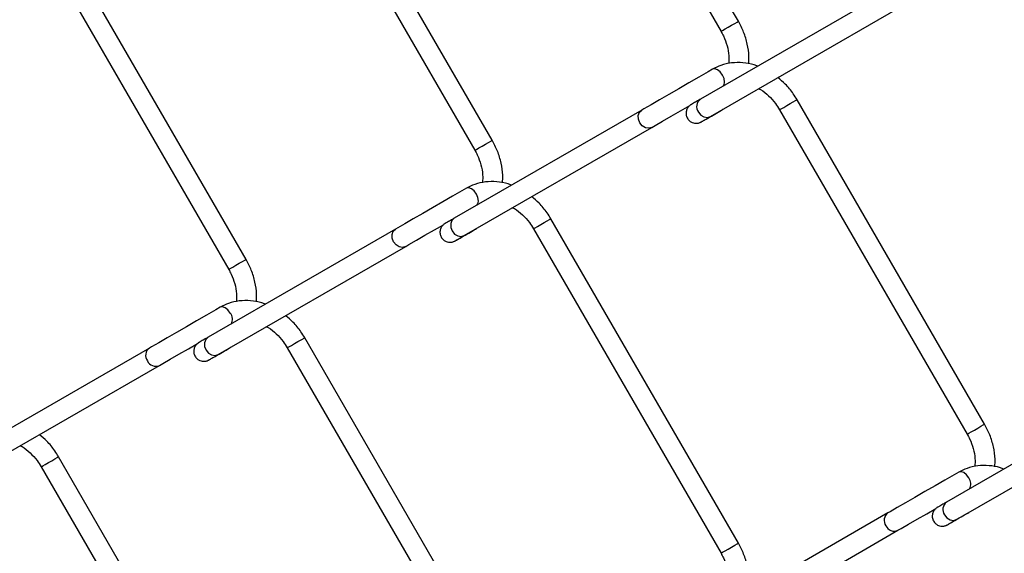
# Model space of a CAD drawing. Extents: x 0.2 to 16.8, y 0.2 to 10.8.
# Drawn here: x 0.5 to 0.8, y 7 to 7.1 of the extents above; entities that cross this region are included whole.
import ezdxf

# ---------------------------------------------------------------- set-up
doc = ezdxf.new("R2010")
doc.units = 0
doc.header["$MEASUREMENT"] = 0
doc.linetypes.add('SLD-SOLID', pattern=[0])
doc.layers.get('0').update_dxf_attribs({"linetype": 'CONTINUOUS'})

msp = doc.modelspace()

# ---------------------------------------------------------------- linework, layer by layer
at = {"color": 7, "linetype": 'SLD-SOLID'}
for p, q in [((0.7114918916472472, 7.147449824381003), (0.6638728341276157, 7.229928449993579)), ((0.6594602298643014, 7.227380837519055), (0.7070792734158405, 7.144902211906476)), ((0.6489918847637713, 7.117202143328604), (0.6013728272441397, 7.199680768941182)), ((0.5969602229808254, 7.197133100594286), (0.6445792805004571, 7.11465453085408)), ((0.5864918918483879, 7.086942337971823), (0.5388728482968489, 7.1694209635844)), ((0.5344602440335345, 7.166873351109875), (0.5820792875850737, 7.084394725497298)), ((0.7494667215302007, 7.155141494256334), (0.7018476779786614, 7.127642677956752)), ((0.704395709495965, 7.123230325119105), (0.7520147530475041, 7.150729141418688)), ((0.7739918845626307, 7.045041189001599), (0.7263728410110918, 7.127519758741806)), ((0.7075232492393748, 7.125036399493275), (0.7074817500362375, 7.125010474713395)), ((0.6869667146467245, 7.124893813203937), (0.6393476850632781, 7.097394996904355)), ((0.7219602367477775, 7.12497214626728), (0.7695792802993164, 7.042493576527073)), ((0.6418957165805814, 7.092982644066708), (0.6895147601321207, 7.120481460366289)), ((0.7114918916472472, 7.014781383644817), (0.6638728341276157, 7.097260009257394)), ((0.6244667217313411, 7.094634063719526), (0.5768476781798021, 7.067135191547574)), ((0.6450232563239914, 7.094788718440878), (0.6449819526741507, 7.094762905405739)), ((0.6594602298643014, 7.094712396782869), (0.7070792734158405, 7.012233771170291)), ((0.5793957096971055, 7.062722838709926), (0.6270147532486445, 7.090221655009508)), ((0.6004403453178377, 7.066474109660638), (0.6013728272441397, 7.067012328204997)), ((0.6489918847637713, 6.98453370259242), (0.6013728272441397, 7.067012328204997)), ((0.5619667148478651, 7.064386326794757), (0.514347671296326, 7.036887510495175)), ((0.5825232494405154, 7.064528913084096), (0.5824819597587672, 7.064503100048958)), ((0.5969602229808254, 7.064464659858102), (0.6445792805004571, 6.981986090117895)), ((0.5168957028136295, 7.032475157657529), (0.5645147463651686, 7.059973973957111)), ((0.8119667214296303, 7.05273285887693), (0.764347670894045, 7.025234042577349)), ((0.7668957093953946, 7.020821633867332), (0.8145147529469338, 7.048320506039283)), ((0.5864918918483879, 6.954273897235638), (0.5388728482968489, 7.036752522848215)), ((0.5344602440335345, 7.03420491037369), (0.5820792875850737, 6.951726284761113)), ((0.7700232561228508, 7.022627764113872), (0.7699817429516209, 7.022601783461622)), ((0.7494667215302007, 7.022473053520149), (0.7018476779786614, 6.994974237220569)), ((0.704395709495965, 6.99056188438292), (0.7520147530475041, 7.018060700682502))]:
    msp.add_line(p, q, dxfattribs=at)
at = {"color": 7, "linetype": 'SLD-SOLID', "flags": 128}
for points in [[(0.7070792873839331, 7.144902211906476), (0.7071338048493808, 7.144933723923399), (0.7074841385800735, 7.1451360936491), (0.7081087358091174, 7.14549674980023), (0.7089124877939471, 7.145960825709026), (0.7097730480114123, 7.146457642826896), (0.7105593957528528, 7.146911605836644), (0.7111518104965286, 7.14725360061605), (0.711460114236565, 7.147431498243501), (0.7114918916472472, 7.147449824381003)], [(0.7049299331658374, 7.135265121965121), (0.7037927069380924, 7.134608621612561), (0.7014390274613319, 7.133249805563688), (0.6989254831646767, 7.131798688358864), (0.6963547674649786, 7.130314494710746), (0.6938292106086807, 7.128856337587247), (0.6914493130220958, 7.127482212508876), (0.6893097644050107, 7.126246762653914), (0.6874956863137764, 7.12519926745308), (0.6869667146467245, 7.124893813203937)], [(0.7076721630746652, 7.131006194656676), (0.7078679538287466, 7.131301927113365), (0.7080050785938758, 7.132018825498361), (0.7078679538287466, 7.132894066181157), (0.7074774478637144, 7.133794393558276), (0.70689302286901, 7.134582696832681), (0.7062036416264518, 7.135139018025058), (0.7055142603838934, 7.135378654621837), (0.7049298214210966, 7.135265066092751), (0.7049292766654849, 7.135264786730899)], [(0.7219602367477775, 7.12497214626728), (0.7220147542132251, 7.125003658284203), (0.7223651019120104, 7.125206028009903), (0.7229896851729617, 7.125566684161032), (0.723793451125884, 7.126030760069829), (0.7246539973752566, 7.126527577187698), (0.7254403451166973, 7.126981540197447), (0.7260327598603732, 7.127323534976853), (0.7263410636004093, 7.127501488476675), (0.7263728410110918, 7.127519758741806)], [(0.6895147601321207, 7.120481460366289), (0.6903474959091112, 7.120962297986215), (0.6922242208956907, 7.122045998483088), (0.6944139289333299, 7.123310334353562), (0.6968274477188215, 7.124703903016843), (0.6991626055047844, 7.126052103315334)], [(0.6895210876780719, 7.120485147942738), (0.6895145506107314, 7.120481348621548), (0.6887282028692908, 7.120251322072486), (0.6878676426518258, 7.120392176318341), (0.687063890666996, 7.12088251224124), (0.6864392934379521, 7.121647684354287), (0.6860889597072595, 7.122571142892765), (0.6860662056844015, 7.123512368845039), (0.6863745094244378, 7.124327993708585), (0.6869669241681137, 7.124893924948678), (0.6869676505089293, 7.124894371927641)], [(0.7013202567698891, 7.124396549107104), (0.7019448400308403, 7.123631376994057), (0.7027486059837627, 7.123141041071158), (0.7036091522331352, 7.123000186825302), (0.704395709495965, 7.123230325119105), (0.7043954999745758, 7.123230213374365)], [(0.6445792805004571, 7.11465453085408), (0.6446337979659048, 7.114686042871003), (0.64498414566469, 7.114888356724332), (0.6456087428937339, 7.11524901287546), (0.6464124948785637, 7.115713088784258), (0.6472730550960287, 7.116209961774497), (0.6480593888693768, 7.116663924784246)], [(0.6480593888693768, 7.116663924784246), (0.6486518036130527, 7.117005919563653), (0.6489601073530888, 7.117183817191103), (0.6489918847637713, 7.117202143328604)], [(0.642429940250454, 7.105005372480711), (0.641292714022709, 7.10434887212815), (0.6389390345459485, 7.102990056079277), (0.6364254762812008, 7.101538883002084), (0.6338547605815026, 7.100054689353964), (0.6313292176932973, 7.098596532230466), (0.6289493061386197, 7.097222407152095), (0.6268097575215346, 7.095987013169504), (0.6249956933983931, 7.09493951796867), (0.6244667217313411, 7.094634063719526)], [(0.6451958041719738, 7.100772146462663), (0.6453679469452706, 7.101042177628955), (0.6455050717104, 7.10175907601395), (0.6453679469452706, 7.102634316696745), (0.6449774409802383, 7.103534588201494), (0.644393015985534, 7.10432294734827), (0.6437036347429756, 7.104879268540649), (0.6430142535004174, 7.105118849265055), (0.6424298285057131, 7.10500531660834), (0.6424292697820089, 7.105004981374118)], [(0.6270147532486445, 7.090221655009508), (0.6278475029937278, 7.090702548501804), (0.6297242279803072, 7.091786248998677), (0.6319139220498539, 7.093050584869151), (0.6343274408353455, 7.094444097660062), (0.6365971162031636, 7.095754528236141)], [(0.6393476850632781, 7.097394996904355), (0.6387554658728988, 7.096829177409004), (0.6384471621328625, 7.096013552545458), (0.6384699021876279, 7.095072326593183), (0.6388202498864131, 7.094148868054706), (0.639444847115457, 7.093383695941658), (0.6402485991002868, 7.092893360018759), (0.6411091453496592, 7.092752449900534), (0.6418957165805814, 7.092982644066708), (0.6418954930910998, 7.092982476449596)], [(0.659460243832394, 7.094712396782869), (0.6595147612978418, 7.094743908799792), (0.6598650950285343, 7.094946222653122), (0.6604896922575783, 7.095306878804251), (0.6612934442424082, 7.095770954713048), (0.6621540044598732, 7.096267827703287), (0.6629403382332212, 7.096721790713036), (0.6635327669449897, 7.097063785492443), (0.663841070685026, 7.097241683119893), (0.6638728341276157, 7.097260009257394)], [(0.6270210947626885, 7.090225342585956), (0.6270145576953481, 7.090221543264767), (0.6262282099539074, 7.089991516715704), (0.6253676357683497, 7.09013242683393), (0.62456388378352, 7.090622762756829), (0.6239392865544761, 7.091387878997506), (0.6235889667918759, 7.092311393408353), (0.6235661988009256, 7.093252563488258), (0.6238745025409618, 7.094068244224174), (0.6244669172846377, 7.094634175464266), (0.6244676436254532, 7.09463456657086)], [(0.5820792875850737, 7.084394725497298), (0.5821337910824287, 7.084426237514221), (0.582484138781214, 7.08462860723992), (0.5831087360102579, 7.084989263391051), (0.5839124879950877, 7.085453339299847), (0.5847730621806453, 7.085950156417717), (0.5855593819859007, 7.086404119427464)], [(0.5855593819859007, 7.086404119427464), (0.5861517967295766, 7.08674611420687), (0.5864601004696128, 7.086924067706692), (0.5864918918483879, 7.086942337971823)], [(0.579929933366978, 7.074757691428313), (0.578792707139233, 7.074101135203382), (0.5764390276624725, 7.07274237502688), (0.5739254693977248, 7.071291201949685), (0.5713547816342117, 7.069807008301566), (0.5688292108098214, 7.068348851178067), (0.5664492992551436, 7.066974726099697), (0.5643097506380585, 7.065739332117105), (0.5624956865149171, 7.064691781043902), (0.5619667148478651, 7.064386326794757)], [(0.5824774340967623, 7.073286907149097), (0.581893009102058, 7.074075210423502), (0.5812036278594996, 7.07463153161588), (0.5805142466169414, 7.074871168212657), (0.579929821622237, 7.074757635555941), (0.5799295143241997, 7.07475741206646)], [(0.5645147463651686, 7.059973973957111), (0.5653474961102518, 7.060454867449406), (0.5672242210968312, 7.061538512073908), (0.5694139151663778, 7.062802903816753), (0.5718274339518696, 7.064196416607663), (0.5741626196740175, 7.065544616906155)], [(0.5768476781798021, 7.067135191547574), (0.5762554589894227, 7.066569427924593), (0.5759471552493864, 7.065753747188677), (0.5759699232403369, 7.064812577108772), (0.5763202430029369, 7.063889062697925), (0.5769448402319809, 7.063123946457248), (0.5777485922168107, 7.062633554661978), (0.5786091664023684, 7.062492700416122), (0.5793957096971055, 7.062722838709926), (0.5793954862076238, 7.062722726965185)], [(0.5969602509170107, 7.064464715730471), (0.5970147544143658, 7.064496227747394), (0.597365102113151, 7.064698541600723), (0.5979896993421949, 7.065059197751854), (0.5987934513270247, 7.06552327366065), (0.5996539975763971, 7.066020146650891), (0.6004403453178377, 7.066474109660638)], [(0.7695792872833628, 7.042493576527073), (0.7696338047488105, 7.042525088543997), (0.7699841454635494, 7.042727402397326), (0.770608735708547, 7.043088058548455), (0.7714124946774232, 7.043552134457252), (0.772273047910842, 7.044049007447492), (0.7730593886682362, 7.04450297045724), (0.7736518103959585, 7.044844909364276), (0.7739601141359946, 7.045022862864097), (0.7739918845626307, 7.045041189001599)], [(0.5344602440335345, 7.03420491037369), (0.5345147475308897, 7.034236422390613), (0.5348650952296748, 7.034438792116313), (0.5354896924587188, 7.034799448267443), (0.5362934444435485, 7.035263524176239), (0.537153990692921, 7.035760341294108), (0.5379403384343616, 7.036214304303858)], [(0.5379403384343616, 7.036214304303858), (0.5385327531780377, 7.036556299083263), (0.5388410569180738, 7.036734196710714), (0.5388728482968489, 7.036752522848215)], [(0.7674299330652671, 7.032844418153704), (0.7662927068375222, 7.032187917801145), (0.7639390273607616, 7.030829101752272), (0.7614254760800603, 7.029377928675077), (0.7588547743484546, 7.027893735026958), (0.7563292174921569, 7.02643557790346), (0.7539493059374792, 7.025061452825089), (0.751809757320394, 7.023826058842497), (0.7499956931972525, 7.022778507769293), (0.7494667215302007, 7.022473053520149)], [(0.769977447763144, 7.031373633874488), (0.7693930157843933, 7.032161937148895), (0.7687036345418352, 7.032718258341272), (0.768014253299277, 7.032957894938049), (0.7674298283045726, 7.032844362281335), (0.7674295070384425, 7.032844138791852)], [(0.7520147530475041, 7.018060700682502), (0.7528474888244946, 7.018541594174799), (0.754724213811074, 7.0196252387993), (0.7569139218487133, 7.020889630542146), (0.7593274546022977, 7.022283143333055), (0.7615971020339306, 7.023593573909135)], [(0.7638202496852725, 7.021987913727701), (0.7644448469143164, 7.021222741614653), (0.7652485988991461, 7.020732405691754), (0.7661091591166113, 7.020591495573528), (0.7668957093953946, 7.020821633867332), (0.7668954998740055, 7.020821522122591)], [(0.7070792873839331, 7.012233771170291), (0.7071338048493808, 7.012265283187214), (0.7074841385800735, 7.012467652912915), (0.7081087358091174, 7.012828309064044), (0.7089124877939471, 7.013292384972842), (0.7097730480114123, 7.01378920209071), (0.7105593957528528, 7.014243165100459), (0.7111518104965286, 7.014585159879865), (0.711460114236565, 7.014763057507316), (0.7114918916472472, 7.014781383644817)]]:
    msp.add_lwpolyline(points, dxfattribs=at)
at = {"color": 7, "linetype": 'SLD-SOLID'}
for centre, radius, start, end in [((0.7032405527202145, 7.125750456549547), 0.002349596114131576, 126.356991982794, 215.1858056891162), ((0.5805705187728156, 7.071752838334549), 0.002447384967770581, 329.1737204187349, 38.81586466689523), ((0.5632451952253154, 7.062512651125483), 0.002268227903372389, 124.28961258316, 217.2344034132558), ((0.5635529286105293, 7.062077118055367), 0.00231197167776427, 203.9066205538278, 294.7486478710331), ((0.7680410945234386, 7.029830724720173), 0.002475890249463215, 330.490802781013, 38.54825130064878), ((0.7657406379299666, 7.023341806174434), 0.002349662905116573, 126.358587681685, 215.1842099902449), ((0.7508442623042977, 7.020583296409282), 0.002338509022849147, 126.0726878716792, 215.4516406130537), ((0.7510529468098497, 7.020163912323564), 0.002312022348509739, 203.9078948362399, 294.7473735886337)]:
    msp.add_arc(centre, radius, start, end, dxfattribs=at)
for points, knots in [([(0.7141090652229587, 7.136632095380077), (0.7141487842372476, 7.137274795043571), (0.7142528342013342, 7.138958443998677), (0.7138107539489696, 7.141690528052528), (0.7129312240733667, 7.144698864903718), (0.711964648383285, 7.146546256449195), (0.7114918916472472, 7.147449824381003)], [0, 0, 0, 0, 0.170751581565507, 0.4473095883111102, 0.7296765087819758, 1, 1, 1, 1]), ([(0.7070792734158405, 7.144902211906476), (0.7072921603109658, 7.144511055823373), (0.7079268816105592, 7.143344825758972), (0.7086633299337495, 7.141279548916264), (0.7091381877429682, 7.13889740405979), (0.7090652534979786, 7.137369094112535), (0.7090332419545403, 7.136698304139037)], [0, 0, 0, 0, 0.1560026983725474, 0.4651213283599924, 0.7652365931282732, 1, 1, 1, 1]), ([(0.7163704854480456, 7.13602923250313), (0.7160896172213852, 7.136146790182561), (0.7149005645946143, 7.136644469358259), (0.7126517654422058, 7.136987736400141), (0.7097797500524101, 7.136970627821627), (0.7071492509414318, 7.136387951896573), (0.7056240278999322, 7.135616288594467), (0.7049299331658374, 7.135265121965121)], [0, 0, 0, 0, 0.07705556250037486, 0.3262138978403293, 0.5679872947617962, 0.8034007252649951, 1, 1, 1, 1]), ([(0.7263728410110918, 7.127519758741806), (0.7260639124975916, 7.128022156658104), (0.7251934972345182, 7.129437677710299), (0.723624930826108, 7.131390125788745), (0.7221676021347284, 7.132602529231773), (0.721535704509153, 7.133128227285632)], [0, 0, 0, 0, 0.2375909192497147, 0.6694194722899308, 1, 1, 1, 1]), ([(0.7166694445341274, 7.130318070542454), (0.7168171036989184, 7.130246642231461), (0.7177379274765342, 7.129801205016307), (0.719198936273485, 7.12853428180898), (0.7208229110381585, 7.126797399731139), (0.7216256560155568, 7.125509102950191), (0.7219602367477775, 7.12497214626728)], [0, 0, 0, 0, 0.06460465388226465, 0.4028839085172339, 0.7511245230626691, 1, 1, 1, 1]), ([(0.7018476779786614, 7.127642677956752), (0.701608278322018, 7.127504416099276), (0.7010266182497014, 7.127168486619903), (0.7002644854282452, 7.126728793226069), (0.6997121735329757, 7.126408821445386), (0.6994953804357125, 7.126284185299363), (0.6994547661136273, 7.126260238804295), (0.6994367354010219, 7.126249452419196), (0.6994006097840819, 7.126227385464786), (0.6992779950024974, 7.126148706281134), (0.698991232372351, 7.12593040246887), (0.6985639786416243, 7.125448251403412), (0.6982263230564779, 7.12467639455168), (0.6981745687995093, 7.123753930249964), (0.6984531217883705, 7.122847833523542), (0.6990210065718842, 7.122136327654296), (0.6997061344014771, 7.121714278396685), (0.7003308941544278, 7.12153590869439), (0.7008692515163522, 7.121509707358547), (0.7013039978928081, 7.121572082841526), (0.701626307522654, 7.121670166228403), (0.7018333965127386, 7.121759271823732), (0.7019410068791371, 7.121814544055221), (0.7019834676977954, 7.121837546953321), (0.7019974923249667, 7.121845419580744), (0.702006744693803, 7.121850486045923), (0.7020149045496636, 7.121855234351685), (0.7020262018532708, 7.121861541976568), (0.7021622549923219, 7.121940553370197), (0.7025898538548768, 7.122186162808358), (0.703457652491071, 7.12268780498531), (0.7047813267782884, 7.123451438243385), (0.7061722044693927, 7.124254483917078), (0.7071162963998304, 7.124799485160769), (0.7074773361189735, 7.125007904584356)], [0, 0, 0, 0, 0.0488039031953416, 0.1185769531165557, 0.1553264525866857, 0.1614862534403523, 0.1627213960646568, 0.1636496333580113, 0.1651953314568312, 0.1701942685032818, 0.1893645134366038, 0.2286529915285052, 0.2826078580475732, 0.3347525373987347, 0.3885120443404008, 0.4464113976343714, 0.4912917568698305, 0.5285023576494886, 0.5599314243243022, 0.5857464663012123, 0.6056499848843524, 0.6192335439846504, 0.625487917334397, 0.6270010741336774, 0.6277583026621588, 0.6283271220453187, 0.6288631734962333, 0.6294248214102175, 0.6306112152441536, 0.6566367268733362, 0.7164774294260277, 0.8075596020826582, 0.9264069260886125, 1, 1, 1, 1]), ([(0.7020410103484441, 7.121870224005713), (0.702040826200556, 7.121870110731405), (0.7020273129054134, 7.12186179834093), (0.7023027937298864, 7.122023783872665), (0.7024893059619655, 7.122126854558997), (0.7034384569580632, 7.12267855003083), (0.7040563634713328, 7.123034720850344), (0.704395709495965, 7.123230325119105)], [0, 0, 0, 0, 0.0002351138323123351, 0.01725332090805293, 0.1704352348388051, 0.5444140833815588, 1, 1, 1, 1]), ([(0.6516086672328896, 7.106372401768036), (0.6516486951008249, 7.107019109722153), (0.6517531524468999, 7.108706768847088), (0.6513108734327951, 7.111442853398592), (0.6504311876492809, 7.114451180611182), (0.6494646315890937, 7.116298574729989), (0.6489918847637713, 7.117202143328604)], [0, 0, 0, 0, 0.1716333471542701, 0.4478970493929261, 0.7299640156411974, 1, 1, 1, 1]), ([(0.6445792805004571, 7.11465453085408), (0.6447921585321696, 7.11426335514026), (0.6454268397962962, 7.113097091554741), (0.6461634110034946, 7.111031835356798), (0.6466386891038152, 7.108645691452436), (0.6465653900514748, 7.107113341377512), (0.6465331093582308, 7.106438498782256)], [0, 0, 0, 0, 0.1557871630835894, 0.4644687514496406, 0.7641535680868868, 1, 1, 1, 1]), ([(0.6538580748983339, 7.105774399787318), (0.6535812918529469, 7.105890155261967), (0.6523962321135223, 7.106385767818124), (0.6501517203799893, 7.106727846203076), (0.6472797496042526, 7.106710937156099), (0.6446492665017244, 7.106128116789128), (0.6431240324354629, 7.105356509700752), (0.642429940250454, 7.105005372480711)], [0, 0, 0, 0, 0.07601286693093456, 0.3254526958185464, 0.5675006988783545, 0.8031814319056508, 1, 1, 1, 1]), ([(0.6638728341276157, 7.097260009257394), (0.663563918116948, 7.097762414895306), (0.6626935432410657, 7.099177949311264), (0.6611224278899209, 7.1011330481345), (0.6596621963353374, 7.102347719340694), (0.6590274285148532, 7.102875741209377)], [0, 0, 0, 0, 0.2372394740042378, 0.668425302057136, 1, 1, 1, 1]), ([(0.6541582492084725, 7.100063908295084), (0.6543096923093872, 7.099990691825902), (0.655234391490716, 7.099543638056509), (0.6566990801438486, 7.098274762988625), (0.6583228956201965, 7.096537617150812), (0.6591256476669191, 7.095249342051666), (0.6594602298643014, 7.094712396782869)], [0, 0, 0, 0, 0.06614286026738564, 0.4038628922055427, 0.7515336593889984, 0.9999999999999999, 0.9999999999999999, 0.9999999999999999, 0.9999999999999999]), ([(0.6393476850632781, 7.097394996904355), (0.6391082843535917, 7.097256710160523), (0.6385266463097862, 7.096920734418131), (0.6377644633592396, 7.096481128293847), (0.6372121756106475, 7.096161132466027), (0.636995379916341, 7.096036501483797), (0.636954760852973, 7.096012562809334), (0.6369367385113921, 7.096001762517402), (0.636900601796497, 7.095979721419581), (0.6367780173215145, 7.095900993135282), (0.636491223389385, 7.095682742792569), (0.6360639750363185, 7.095200568250577), (0.6357263289826807, 7.094428710382013), (0.6356745893988981, 7.093506238683243), (0.6359530775735854, 7.092600106776265), (0.6365210339524123, 7.091888655238231), (0.6372061322275397, 7.091466587371692), (0.637830895549313, 7.091288234495147), (0.6383692603009766, 7.091262013179892), (0.6388039779754119, 7.091324435495314), (0.6391263474103982, 7.091422408297187), (0.6393333039449387, 7.091511739080147), (0.6394410979558512, 7.091566682309401), (0.6394834241533862, 7.091589903282547), (0.639497528037914, 7.091597660257955), (0.6395067128120074, 7.091602828565955), (0.6395149441323121, 7.091607469280095), (0.6395261543524379, 7.091613911335672), (0.6396627837544026, 7.091691913402017), (0.6400893242648793, 7.091939384575381), (0.640957935569438, 7.092439613429041), (0.6422812026972297, 7.093203978763578), (0.6436722283442518, 7.094006765328855), (0.6446163090952026, 7.094551794282518), (0.64497734320359, 7.094760223531957)], [0, 0, 0, 0, 0.04880620135629163, 0.1185775243508217, 0.1553262686142005, 0.1614867734457154, 0.1627219146072984, 0.1636494456376159, 0.1651958434766712, 0.17019408280483, 0.1893643050356663, 0.228653281312084, 0.2826077547392338, 0.3347523723377237, 0.388514715850979, 0.446411942978936, 0.491291549560714, 0.5285028966184913, 0.5599319260732311, 0.5857461238649958, 0.6056496188772661, 0.6192339167382224, 0.6254860531475269, 0.6270015037680681, 0.6277564184331582, 0.6283275573507022, 0.6288619824202687, 0.629424540108443, 0.630610009384712, 0.656635490193015, 0.7164777652051717, 0.8075591181291025, 0.9264070132416792, 0.9999999999999999, 0.9999999999999999, 0.9999999999999999, 0.9999999999999999]), ([(0.6395410034649681, 7.091622542953314), (0.6395408240749376, 7.091622429719988), (0.6395274182122216, 7.091613967764594), (0.6398023903776741, 7.091776814439899), (0.6399897319207525, 7.091878400548425), (0.6409382739766585, 7.092431193024034), (0.641556302213649, 7.092787154116943), (0.6418957165805814, 7.092982644066708)], [0, 0, 0, 0, 0.0002307578803871278, 0.01724459523329884, 0.1704271762201323, 0.5444076533158594, 1, 1, 1, 1]), ([(0.5891090654240991, 7.076124608970899), (0.5891487835756735, 7.076767308493517), (0.5892528324202855, 7.07845097553518), (0.5888107706445886, 7.08118306420196), (0.5879312112771148, 7.084191393031993), (0.586964647033492, 7.086038769619806), (0.5864918918483879, 7.086942337971823)], [0, 0, 0, 0, 0.1707515523164586, 0.4473144149481325, 0.7296765550873103, 1, 1, 1, 1]), ([(0.5820792875850737, 7.084394725497298), (0.582292163232532, 7.084003568486847), (0.5829268558494146, 7.082837326741775), (0.5836633316030939, 7.080772084830695), (0.5841381860371126, 7.078389936582852), (0.5840652634382592, 7.076861626334184), (0.5840332561237734, 7.076190817729858)], [0, 0, 0, 0, 0.1560013233029348, 0.4651207843943421, 0.76522988024462, 1, 1, 1, 1]), ([(0.5913704716810935, 7.075521746093951), (0.5910896081383917, 7.075639303844651), (0.5899005666392891, 7.076136986964285), (0.5876517656752086, 7.076480248978184), (0.5847797439355163, 7.076463146914171), (0.5821492548089358, 7.075880455635494), (0.5806240252277964, 7.075108835468599), (0.579929933366978, 7.074757691428313)], [0, 0, 0, 0, 0.07705469203986792, 0.3262126000925229, 0.567989066191518, 0.8034031881829706, 1, 1, 1, 1]), ([(0.6013728272441395, 7.067012328204997), (0.601063910498331, 7.06751472788647), (0.6001935311738678, 7.068930249386371), (0.5986249245508865, 7.070882646647054), (0.5971676047905706, 7.072095041348931), (0.5965357047102935, 7.072620740876452)], [0, 0, 0, 0, 0.2375904285186841, 0.669415949373584, 1, 1, 1, 1]), ([(0.5916694447352678, 7.069810640005644), (0.5918170985696094, 7.069739191654995), (0.5927378726770894, 7.069293637419352), (0.5941989288468904, 7.068026833236726), (0.5958229442629563, 7.0662899563406), (0.596625651083528, 7.065001637203834), (0.5969602229808254, 7.064464659858102)], [0, 0, 0, 0, 0.06460612613097437, 0.4028859012788168, 0.7511200954168741, 1, 1, 1, 1]), ([(0.5768476781798021, 7.067135191547574), (0.5766082822880815, 7.06699693098836), (0.5760266193886484, 7.066660997747518), (0.5752645081027892, 7.066221271961163), (0.5747121445773209, 7.065901399210081), (0.5744954111746327, 7.065776685305903), (0.5744547402019778, 7.065752833209373), (0.5744367549061004, 7.065741937049853), (0.5744005778954785, 7.065719944383303), (0.5742780371433787, 7.065641143455641), (0.5739911958799309, 7.065422980810853), (0.5735640157222724, 7.06494072592241), (0.5732263131715993, 7.064168921175066), (0.5731745702931539, 7.063246440836625), (0.5734531230567312, 7.062340356297018), (0.5740210448778633, 7.061628898773902), (0.5747061263058454, 7.06120678571047), (0.5753308972253177, 7.061028434890567), (0.5758692661704278, 7.061002185097344), (0.5763039871248582, 7.061064694792525), (0.5766263332263163, 7.061162653849614), (0.5768333861280868, 7.061251804796334), (0.5769410144274942, 7.061307036733001), (0.5769834554809325, 7.061330082648442), (0.5769975246225151, 7.061337902806094), (0.5770067146532747, 7.061343080154361), (0.577014926500056, 7.061347736476069), (0.577026205254647, 7.061354058149311), (0.5771622610445473, 7.061433064067494), (0.5775898633068978, 7.061678679869904), (0.5784576344113431, 7.062180395087267), (0.5797813300393228, 7.062944000114839), (0.5811722304423024, 7.063746995651697), (0.5821163116036818, 7.064291996950396), (0.5824773502882066, 7.064500418175176)], [0, 0, 0, 0, 0.04880324556338502, 0.1185777964363545, 0.155326625001977, 0.1614840741125871, 0.1627206339639252, 0.1636498612372827, 0.1651962626238033, 0.1701945134180035, 0.189364779625654, 0.2286527566144934, 0.2826080122171987, 0.334752749436324, 0.3885125579702248, 0.4464088927534517, 0.491291727787399, 0.5285015795163508, 0.5599306810698179, 0.5857470323837825, 0.6056496169139639, 0.6192324362477025, 0.6254860849344334, 0.6269999654211484, 0.6277579131100579, 0.6283276202470987, 0.6288620465426453, 0.6294244109369798, 0.6306100937749977, 0.6566356342861903, 0.7164780465775388, 0.8075610321848574, 0.9264068444181278, 1, 1, 1, 1]), ([(0.5770410245176772, 7.061362737596533), (0.5770408356118206, 7.06136262427992), (0.5770272120451484, 7.06135445207989), (0.5773030362783904, 7.061515824164471), (0.5774890430707289, 7.061619902164753), (0.5784385764308588, 7.062170835036881), (0.5790564092654816, 7.062527155317522), (0.5793957096971055, 7.062722838709926)], [0, 0, 0, 0, 0.0002395005407176952, 0.01727236859130109, 0.1704344421191942, 0.5444205356597541, 1, 1, 1, 1]), ([(0.7766086600477027, 7.034211447441031), (0.7766486912966988, 7.034858155491993), (0.7767531574777365, 7.036545815058585), (0.7763108579215341, 7.039281895500901), (0.7754312001682693, 7.042290230595879), (0.7744646359352881, 7.044137621113268), (0.7739918845626307, 7.045041189001599)], [0, 0, 0, 0, 0.171633365907494, 0.4478971484715285, 0.7299637499484974, 1, 1, 1, 1]), ([(0.5388728482968489, 7.036752522848215), (0.5385639256961783, 7.037254927016318), (0.5376935270926777, 7.038670465683155), (0.5361224472541405, 7.04062561471756), (0.5346621989850802, 7.041840290724222), (0.5340274287159936, 7.042368310672568)], [0, 0, 0, 0, 0.2372388669403319, 0.6684275544510255, 1, 1, 1, 1]), ([(0.7695792802993164, 7.042493576527073), (0.769792161195779, 7.042102401080425), (0.7704268495959423, 7.040936140873228), (0.7711634101608391, 7.038870879711958), (0.771638680786122, 7.036484736666872), (0.7715653825259768, 7.034952387034678), (0.7715331021730439, 7.03427754445525)], [0, 0, 0, 0, 0.1557875473294203, 0.4644688688507143, 0.7641535571807136, 1, 1, 1, 1]), ([(0.5291582354415204, 7.039556477758277), (0.5293096875766502, 7.039483242052015), (0.5302343618833254, 7.039036109524945), (0.5316990954206094, 7.037767300587719), (0.533322875825677, 7.036030114086937), (0.5341256502388209, 7.034741853319978), (0.5344602440335345, 7.03420491037369)], [0, 0, 0, 0, 0.06614903193131677, 0.4038656185726354, 0.7515331062185215, 1, 1, 1, 1]), ([(0.7788580746971935, 7.033613445460312), (0.7785812941703192, 7.033729202170337), (0.7773962397341347, 7.034224822307644), (0.7751517151408845, 7.034566790948193), (0.7722797498271783, 7.0345500089981), (0.7696492644944763, 7.033967155792587), (0.7681240275784518, 7.03319555364642), (0.7674299330652671, 7.032844418153704)], [0, 0, 0, 0, 0.07601234708083912, 0.3254519750006157, 0.5674999961689198, 0.8031808196762271, 1, 1, 1, 1]), ([(0.764347670894045, 7.025234042577349), (0.7641082728718462, 7.02509576327426), (0.7635266258052215, 7.024759796626422), (0.7627645343983697, 7.024320031974813), (0.7622121352399842, 7.024000233126576), (0.761995387211695, 7.023875534180587), (0.7619547638479947, 7.023851607138074), (0.7619367221608334, 7.023840815993724), (0.7619006616496132, 7.023818651159534), (0.7617778916477426, 7.023740202682835), (0.7614913449243721, 7.023521567532306), (0.7610639296751243, 7.023039636406402), (0.7607263363926329, 7.022267680435132), (0.7606745684837265, 7.021345249039521), (0.760953103606535, 7.020439138306499), (0.7615210476137477, 7.019727709807794), (0.7622061101087022, 7.019305558412546), (0.7628309047063303, 7.01912729392244), (0.7633692596396843, 7.019101056184953), (0.7638039811163448, 7.019163482188052), (0.7641263597437044, 7.019261443829967), (0.7643332977691473, 7.019350804530518), (0.764441110445907, 7.019405709133116), (0.7644834249299046, 7.019428959803226), (0.7644975363151709, 7.019436694919714), (0.7645067105673595, 7.019441882024259), (0.7645149456394279, 7.019446515994533), (0.7645261620182583, 7.019452947344059), (0.7646627150533475, 7.019531082701228), (0.7650893969130684, 7.019778299056785), (0.7659578967612162, 7.02027873457622), (0.7672812286552436, 7.021042982929238), (0.7686722232172023, 7.021845823603458), (0.7696163053022684, 7.022390842154616), (0.7699773430024495, 7.022599269204952)], [0, 0, 0, 0, 0.04880518232572134, 0.1185782191312067, 0.1553264228363636, 0.1614855112863363, 0.1627213615351366, 0.1636492460477439, 0.1651966597506896, 0.1701934753024255, 0.1893657089547855, 0.2286544520164963, 0.2826093083932906, 0.3347539779424597, 0.3885134747785673, 0.4464102470045309, 0.4912926740511254, 0.5285019699310507, 0.5599310306979237, 0.5857464746295633, 0.6056495962716654, 0.6192335302415027, 0.6254860387659784, 0.6270011302549152, 0.6277567652959459, 0.6283268298592013, 0.6288616132529694, 0.6294248850012674, 0.6306092853560351, 0.6566351480935698, 0.7164774827254244, 0.8075596382607021, 0.9264065840001002, 0.9999999999999999, 0.9999999999999999, 0.9999999999999999, 0.9999999999999999]), ([(0.7645410172319201, 7.019461532753938), (0.7645408308657501, 7.019461438304109), (0.764526690365575, 7.019454271940038), (0.7648055789570903, 7.019610299202304), (0.7649862813846322, 7.019723493642755), (0.7659397015460517, 7.020267728636765), (0.7665568079035815, 7.020625276369753), (0.7668957093953946, 7.020821633867332)], [0, 0, 0, 0, 0.0002273225623080019, 0.01724805919332642, 0.1704305178979381, 0.5444183460165509, 1, 1, 1, 1]), ([(0.7141090652229587, 7.003963654643892), (0.7141487842372476, 7.004606354307386), (0.7142528342013342, 7.006290003262491), (0.7138107539489696, 7.009022087316343), (0.7129312240733667, 7.012030424167533), (0.711964648383285, 7.01387781571301), (0.7114918916472472, 7.014781383644817)], [0, 0, 0, 0, 0.170751581565507, 0.4473095883111101, 0.7296765087819813, 1, 1, 1, 1]), ([(0.7070792734158405, 7.012233771170291), (0.7072921603109658, 7.011842615087187), (0.7079268816105588, 7.010676385022787), (0.7086633299337495, 7.008611108180079), (0.7091381877429682, 7.006228963323605), (0.7090652534979786, 7.00470065337635), (0.7090332419545403, 7.004029863402851)], [0, 0, 0, 0, 0.1560026983725606, 0.4651213283599959, 0.7652365931282746, 1, 1, 1, 1])]:
    msp.add_open_spline(points, degree=3, knots=knots, dxfattribs=at)

doc.saveas('drawing.dxf')
